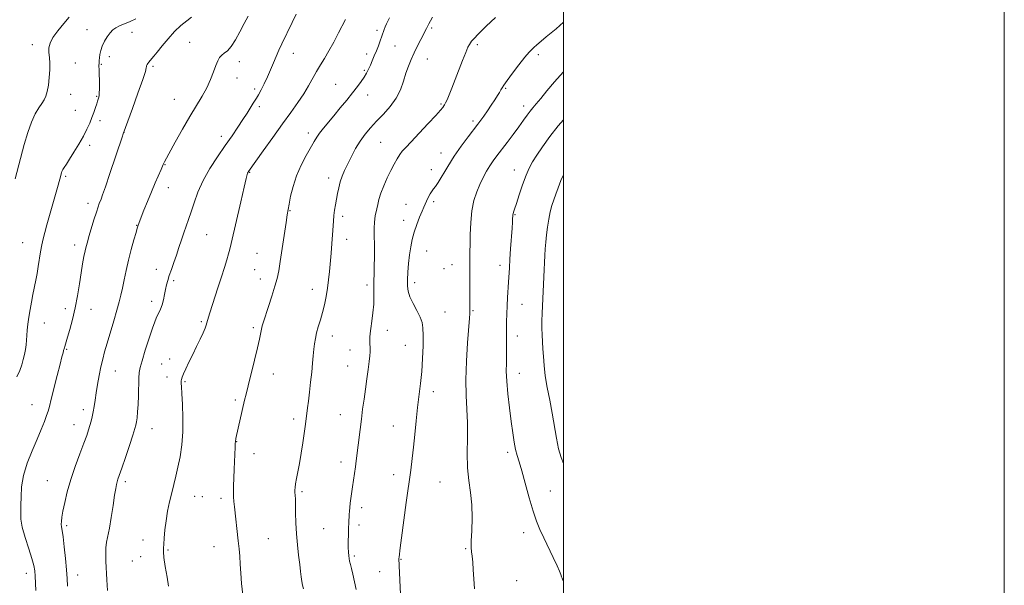
# Model space of a CAD drawing. Extents: x 2162300 to 2165200, y 354800 to 357700.
# Drawn here: x 2164753 to 2165200, y 357038 to 357294 of the extents above; entities that cross this region are included whole.
import ezdxf

# ---------------------------------------------------------------- set-up
doc = ezdxf.new("R2010")
doc.units = 0
doc.header["$MEASUREMENT"] = 0
for name, color, linetype, lineweight in [('32000', 7, 'Continuous', 0), ('DTM SPOT ELEVATION', 2, 'Continuous', 13), ('INDEX CONTOUR', 41, 'Continuous', 13), ('INTERMEDIATE CONTOUR', 44, 'Continuous', 0)]:
    doc.layers.add(name, color=color, linetype=linetype, lineweight=lineweight)

msp = doc.modelspace()

# ---------------------------------------------------------------- linework, layer by layer
at = {"layer": '32000', "flags": 128}
for points in [[(2162300, 354800), (2165200, 354800), (2165200, 357700), (2162300, 357700), (2162300, 354800)], [(2162500, 355000), (2165000, 355000), (2165000, 357500), (2162500, 357500), (2162500, 355000)]]:
    msp.add_lwpolyline(points, dxfattribs=at)
at = {"layer": 'DTM SPOT ELEVATION'}
for p in [(2164940.17, 357290.28, 1188.23), (2164783.84, 357289.53, 1175.41), (2164804.22, 357288.39, 1176.54), (2164915.41, 357289.28, 1185.6), (2164758.94, 357282.79, 1173.38), (2164830.37, 357283.86, 1179.03), (2164923.49, 357282.25, 1186.95), (2164960.83, 357282.72, 1190.3), (2164793.95, 357277.31, 1176.36), (2164877.43, 357278.9, 1182.67), (2164910.7, 357278.48, 1185.5), (2164938.13, 357276.35, 1188.77), (2164988.57, 357278.23, 1192.35), (2164778.51, 357274.41, 1175.02), (2164790.35, 357273.82, 1176.11), (2164813.75, 357272.98, 1178.28), (2164852.91, 357275.13, 1180.58), (2164851.83, 357267.72, 1180.73), (2164909.62, 357271.13, 1185.78), (2164896.54, 357264.8, 1185.09), (2164973.67, 357263, 1192.14), (2164776.41, 357260.31, 1174.68), (2164788.2, 357259.31, 1175.88), (2164859.92, 357262.73, 1181.65), (2164911.13, 357259.99, 1186.64), (2164823.46, 357257.93, 1179.15), (2164861.9, 357254.65, 1182.33), (2164944.36, 357255.83, 1189.82), (2164981.91, 357254.94, 1193.48), (2164778.49, 357253.07, 1175.1), (2164789.71, 357248.34, 1176.41), (2164958.98, 357248.13, 1191.66), (2164800.62, 357243.01, 1178.02), (2164844.71, 357241.2, 1181.5), (2164884.25, 357242.68, 1185.55), (2164784.92, 357237.17, 1176.41), (2164917.04, 357238.54, 1189), (2164944.33, 357233.58, 1191.34), (2164819.09, 357228.36, 1180.07), (2164774.1, 357223.14, 1176.23), (2164857.55, 357224.92, 1184.08), (2164939.96, 357226.05, 1191.6), (2164977.6, 357225.91, 1195.3), (2164893.48, 357222.32, 1187.47), (2164820.72, 357217.99, 1180.65), (2164784.2, 357210.79, 1177.52), (2164928.48, 357210.4, 1191.34), (2164941.1, 357211.55, 1192.27), (2164875.88, 357207.57, 1186.09), (2164899.83, 357204.86, 1188.41), (2164977.91, 357205.7, 1196.1), (2164806.3, 357200.89, 1179.94), (2164927.42, 357203.17, 1191.48), (2164838.13, 357196.67, 1183), (2164754.52, 357193.01, 1175.15), (2164778.23, 357191.91, 1177.49), (2164901.55, 357194.47, 1188.6), (2164860.96, 357188.08, 1185.07), (2164937.84, 357189.27, 1192.72), (2164949.43, 357183.03, 1193.16), (2164971.17, 357182.66, 1195.46), (2164815.3, 357180.9, 1181.34), (2164859.87, 357180.68, 1185.12), (2164945.78, 357181.13, 1192.91), (2164823.16, 357175.75, 1182.3), (2164862.47, 357176.54, 1185.4), (2164910.76, 357173.79, 1189.61), (2164932.39, 357174.91, 1192.46), (2164886.08, 357171.76, 1187.36), (2164813.16, 357166.34, 1181.49), (2164981.21, 357165.09, 1196.83), (2164773.95, 357163.04, 1177.44), (2164785.62, 357162.72, 1178.8), (2164946.27, 357161.51, 1192.9), (2164958.85, 357162.11, 1194.13), (2164764.34, 357156.61, 1176.7), (2164835.66, 357157.14, 1183.8), (2164859.25, 357154.5, 1185.71), (2164920.1, 357153.16, 1190.64), (2164895.14, 357150.69, 1188.61), (2164979.06, 357150.66, 1196.64), (2164774.5, 357144.62, 1178.13), (2164903.11, 357144.31, 1189.3), (2164928.17, 357146.46, 1191.22), (2164817.58, 357137.99, 1183.11), (2164821.21, 357140.2, 1183.39), (2164796.61, 357134.77, 1180.77), (2164868.27, 357133.35, 1186.67), (2164902.03, 357137, 1189.22), (2164979.96, 357133.69, 1196.68), (2164820.03, 357132.12, 1183.46), (2164828.28, 357129.97, 1184.16), (2164940.98, 357125.43, 1192.51), (2164851.15, 357121.61, 1185.73), (2164758.89, 357119.45, 1177.22), (2164782.18, 357117.18, 1179.53), (2164877.5, 357113.07, 1187.55), (2164898.78, 357115.05, 1189.2), (2164777.88, 357110.39, 1179.29), (2164813.25, 357108.7, 1182.73), (2164922.76, 357109.9, 1191.23), (2164851.69, 357102.79, 1186.04), (2164974.68, 357097.91, 1195.64), (2164859.61, 357097.36, 1186.65), (2164899, 357093.45, 1189.43), (2164765.75, 357085.02, 1179.09), (2164801.19, 357084.6, 1182.35), (2164922.97, 357087.83, 1191.47), (2164943.94, 357084.41, 1193), (2164881.39, 357080.05, 1188.24), (2164993.97, 357080.34, 1196.85), (2164832.65, 357078.01, 1184.82), (2164836.04, 357077.77, 1185.02), (2164844.56, 357076.97, 1185.6), (2164908.33, 357072.82, 1190.44), (2164774.48, 357064.71, 1180.28), (2164891.14, 357063.35, 1189.06), (2164907.18, 357064.93, 1190.4), (2164809.19, 357058.09, 1183.38), (2164866.12, 357058.8, 1186.98), (2164981.95, 357061.4, 1195.47), (2164820.52, 357053.65, 1184.13), (2164841.33, 357055.09, 1185.2), (2164955.61, 357054.14, 1193.87), (2164804.38, 357048.65, 1183.22), (2164808.1, 357050.64, 1183.47), (2164905.13, 357050.96, 1190.24), (2164926.25, 357049.4, 1192.08), (2164756.18, 357043.06, 1177.43), (2164779.61, 357042.25, 1180.67), (2164916.51, 357043.77, 1191.18), (2164978.74, 357039.64, 1194.91)]:
    msp.add_point(p, dxfattribs=at)
at = {"layer": 'INDEX CONTOUR'}
for points in [[(2164856.847, 357295.752, 1180), (2164855.137, 357292.345, 1180), (2164853.19, 357288.571, 1180), (2164851.157, 357284.915, 1180), (2164849.213, 357281.945, 1180), (2164847.503, 357280.052, 1180), (2164846.06, 357278.919, 1180), (2164844.889, 357278.05, 1180), (2164843.965, 357276.998, 1180), (2164843.15, 357275.506, 1180), (2164842.276, 357273.366, 1180), (2164841.194, 357270.453, 1180), (2164839.825, 357266.974, 1180), (2164838.108, 357263.219, 1180), (2164835.989, 357259.369, 1180), (2164830.455, 357250.22, 1180), (2164827.1, 357244.418, 1180), (2164823.836, 357238.602, 1180), (2164818.879, 357229.602, 1180), (2164818.565, 357228.988, 1180), (2164818.353, 357228.506, 1180), (2164818.015, 357227.696, 1180), (2164817.354, 357226.144, 1180), (2164814.742, 357220.088, 1180), (2164813.032, 357216.032, 1180), (2164811.264, 357211.717, 1180), (2164809.635, 357207.662, 1180), (2164806.983, 357200.933, 1180), (2164806.837, 357200.497, 1180), (2164806.567, 357199.579, 1180), (2164806.011, 357197.612, 1180), (2164805.066, 357194.227, 1180), (2164803.878, 357189.836, 1180), (2164802.653, 357185.045, 1180), (2164801.561, 357180.39, 1180), (2164800.62, 357176.113, 1180), (2164799.812, 357172.384, 1180), (2164799.089, 357169.231, 1180), (2164798.3, 357166.123, 1180), (2164797.263, 357162.391, 1180), (2164795.873, 357157.611, 1180), (2164792.886, 357147.46, 1180), (2164791.764, 357143.498, 1180), (2164790.882, 357140.109, 1180), (2164790.101, 357136.686, 1180), (2164789.316, 357132.796, 1180), (2164788.564, 357128.701, 1180), (2164787.917, 357124.828, 1180), (2164787.423, 357121.513, 1180), (2164787.023, 357118.708, 1180), (2164786.634, 357116.271, 1180), (2164786.188, 357114.072, 1180), (2164785.681, 357112.031, 1180), (2164785.125, 357110.084, 1180), (2164784.498, 357108.09, 1180), (2164783.633, 357105.601, 1180), (2164782.331, 357102.095, 1180), (2164780.483, 357097.245, 1180), (2164778.375, 357091.52, 1180), (2164776.381, 357085.584, 1180), (2164774.806, 357080.033, 1180), (2164773.657, 357075.184, 1180), (2164772.868, 357071.285, 1180), (2164772.378, 357068.491, 1180), (2164772.135, 357066.582, 1180), (2164772.095, 357065.248, 1180), (2164772.212, 357064.103, 1180), (2164772.48, 357062.471, 1180), (2164772.893, 357059.6, 1180), (2164773.427, 357055.06, 1180), (2164773.986, 357049.693, 1180), (2164774.452, 357044.658, 1180), (2164774.739, 357040.731, 1180), (2164774.872, 357037.142, 1180)], [(2164969.113, 357295.076, 1190), (2164964.947, 357291.111, 1190), (2164961.365, 357287.653, 1190), (2164959.223, 357285.495, 1190), (2164958.216, 357284.354, 1190), (2164957.748, 357283.672, 1190), (2164957.297, 357282.91, 1190), (2164956.645, 357281.595, 1190), (2164955.647, 357279.269, 1190), (2164954.227, 357275.67, 1190), (2164950.86, 357266.919, 1190), (2164949.35, 357263.086, 1190), (2164948.098, 357260.005, 1190), (2164947.145, 357257.756, 1190), (2164946.5, 357256.352, 1190), (2164946.061, 357255.536, 1190), (2164945.692, 357254.981, 1190), (2164945.195, 357254.329, 1190), (2164944.128, 357253.083, 1190), (2164941.986, 357250.713, 1190), (2164938.515, 357246.955, 1190), (2164934.465, 357242.616, 1190), (2164930.837, 357238.769, 1190), (2164928.379, 357236.192, 1190), (2164926.83, 357234.494, 1190), (2164925.675, 357232.98, 1190), (2164924.483, 357231.075, 1190), (2164923.15, 357228.658, 1190), (2164921.655, 357225.72, 1190), (2164920.02, 357222.317, 1190), (2164918.433, 357218.757, 1190), (2164917.125, 357215.414, 1190), (2164916.258, 357212.587, 1190), (2164915.72, 357210.257, 1190), (2164915.332, 357208.33, 1190), (2164914.599, 357205.226, 1190), (2164914.33, 357203.752, 1190), (2164914.184, 357202.07, 1190), (2164914.136, 357199.786, 1190), (2164914.143, 357196.45, 1190), (2164914.163, 357191.851, 1190), (2164914.168, 357186.727, 1190), (2164914.131, 357182.052, 1190), (2164914.039, 357178.546, 1190), (2164913.941, 357175.915, 1190), (2164913.901, 357173.612, 1190), (2164913.95, 357171.155, 1190), (2164913.981, 357168.343, 1190), (2164913.856, 357165.04, 1190), (2164913.489, 357161.231, 1190), (2164912.993, 357157.38, 1190), (2164912.534, 357154.073, 1190), (2164912.243, 357151.731, 1190), (2164912.103, 357150.126, 1190), (2164912.07, 357148.868, 1190), (2164912.097, 357147.631, 1190), (2164912.199, 357145, 1190), (2164912.212, 357143.537, 1190), (2164912.125, 357141.67, 1190), (2164911.87, 357139.056, 1190), (2164911.405, 357135.475, 1190), (2164910.793, 357131.194, 1190), (2164910.125, 357126.607, 1190), (2164909.476, 357122.027, 1190), (2164908.854, 357117.468, 1190), (2164908.253, 357112.871, 1190), (2164907.674, 357108.236, 1190), (2164905.949, 357094.024, 1190), (2164905.597, 357091.331, 1190), (2164905.191, 357088.375, 1190), (2164904.744, 357085.269, 1190), (2164904.284, 357082.229, 1190), (2164903.445, 357076.947, 1190), (2164903.147, 357074.779, 1190), (2164902.97, 357072.924, 1190), (2164902.87, 357071.265, 1190), (2164902.788, 357069.654, 1190), (2164902.56, 357065.955, 1190), (2164902.45, 357063.519, 1190), (2164902.376, 357060.565, 1190), (2164902.34, 357057.458, 1190), (2164902.347, 357054.677, 1190), (2164902.398, 357052.571, 1190), (2164902.505, 357051.011, 1190), (2164902.683, 357049.747, 1190), (2164902.946, 357048.526, 1190), (2164903.305, 357047.09, 1190), (2164903.771, 357045.181, 1190), (2164904.352, 357042.601, 1190), (2164905.846, 357035.726, 1190)]]:
    msp.add_polyline3d(points, dxfattribs=at)
at = {"layer": 'INTERMEDIATE CONTOUR'}
for points in [[(2164775.736, 357295.234, 1174), (2164773.283, 357292.386, 1174), (2164770.562, 357289.1, 1174), (2164768.288, 357285.966, 1174), (2164767, 357283.423, 1174), (2164766.528, 357281.291, 1174), (2164766.528, 357279.234, 1174), (2164766.691, 357276.962, 1174), (2164766.853, 357274.354, 1174), (2164766.88, 357271.331, 1174), (2164766.68, 357267.911, 1174), (2164766.286, 357264.487, 1174), (2164765.764, 357261.544, 1174), (2164765.153, 357259.411, 1174), (2164764.372, 357257.773, 1174), (2164763.313, 357256.157, 1174), (2164761.913, 357254.127, 1174), (2164760.279, 357251.393, 1174), (2164758.564, 357247.7, 1174), (2164756.899, 357242.926, 1174), (2164755.313, 357237.475, 1174), (2164751.15, 357221.93, 1174)], [(2164805.932, 357294.486, 1176), (2164803.334, 357293.243, 1176), (2164798.534, 357291.264, 1176), (2164796.829, 357290.407, 1176), (2164795.494, 357289.434, 1176), (2164794.274, 357288.135, 1176), (2164792.988, 357286.375, 1176), (2164791.741, 357284.309, 1176), (2164790.714, 357282.164, 1176), (2164790.035, 357280.143, 1176), (2164789.644, 357278.341, 1176), (2164789.43, 357276.829, 1176), (2164789.302, 357275.617, 1176), (2164789.233, 357274.476, 1176), (2164789.212, 357273.115, 1176), (2164789.227, 357271.321, 1176), (2164789.369, 357264.623, 1176), (2164789.389, 357262.551, 1176), (2164789.355, 357260.875, 1176), (2164789.249, 357259.722, 1176), (2164789.097, 357258.963, 1176), (2164788.563, 357257.081, 1176), (2164788.21, 357255.92, 1176), (2164787.657, 357254.218, 1176), (2164786.921, 357252.089, 1176), (2164786.041, 357249.709, 1176), (2164785.026, 357247.197, 1176), (2164783.77, 357244.441, 1176), (2164782.137, 357241.273, 1176), (2164780.075, 357237.642, 1176), (2164777.87, 357233.976, 1176), (2164775.895, 357230.822, 1176), (2164774.437, 357228.589, 1176), (2164773.455, 357227.117, 1176), (2164772.823, 357226.109, 1176), (2164772.422, 357225.31, 1176), (2164772.174, 357224.635, 1176), (2164771.378, 357221.761, 1176), (2164770.321, 357218.039, 1176), (2164769.412, 357214.791, 1176), (2164765.62, 357201.147, 1176), (2164764.626, 357197.625, 1176), (2164763.858, 357194.739, 1176), (2164763.238, 357191.952, 1176), (2164762.694, 357188.852, 1176), (2164761.661, 357182.2, 1176), (2164761.1, 357179.023, 1176), (2164760.5, 357175.922, 1176), (2164759.209, 357169.458, 1176), (2164758.556, 357166.047, 1176), (2164757.936, 357162.615, 1176), (2164757.378, 357159.256, 1176), (2164756.917, 357156.096, 1176), (2164756.586, 357153.268, 1176), (2164756.397, 357150.851, 1176), (2164756.272, 357148.709, 1176), (2164756.105, 357146.648, 1176), (2164755.812, 357144.51, 1176), (2164755.387, 357142.274, 1176), (2164754.84, 357139.954, 1176), (2164754.157, 357137.542, 1176), (2164753.241, 357134.95, 1176), (2164751.967, 357132.071, 1176)], [(2164831.163, 357295.18, 1178), (2164829.021, 357293.636, 1178), (2164826.412, 357291.485, 1178), (2164823.534, 357288.737, 1178), (2164820.595, 357285.486, 1178), (2164817.864, 357282.189, 1178), (2164815.621, 357279.394, 1178), (2164814.064, 357277.503, 1178), (2164812.366, 357275.545, 1178), (2164811.817, 357274.877, 1178), (2164811.38, 357274.296, 1178), (2164811.066, 357273.832, 1178), (2164810.88, 357273.495, 1178), (2164810.791, 357273.213, 1178), (2164810.759, 357272.892, 1178), (2164810.688, 357272.299, 1178), (2164810.249, 357270.636, 1178), (2164809.052, 357266.965, 1178), (2164806.902, 357260.842, 1178), (2164804.368, 357253.796, 1178), (2164800.197, 357242.316, 1178), (2164799.683, 357240.816, 1178), (2164794.185, 357224.398, 1178), (2164792.139, 357218.334, 1178), (2164790.85, 357214.613, 1178), (2164790.161, 357212.743, 1178), (2164789.362, 357210.756, 1178), (2164788.825, 357209.252, 1178), (2164788.035, 357206.83, 1178), (2164786.939, 357203.291, 1178), (2164785.733, 357199.3, 1178), (2164784.669, 357195.733, 1178), (2164783.933, 357193.208, 1178), (2164783.419, 357191.308, 1178), (2164782.957, 357189.355, 1178), (2164782.406, 357186.777, 1178), (2164781.763, 357183.424, 1178), (2164781.054, 357179.257, 1178), (2164780.295, 357174.302, 1178), (2164779.438, 357168.879, 1178), (2164778.421, 357163.378, 1178), (2164777.225, 357158.185, 1178), (2164776.012, 357153.661, 1178), (2164774.986, 357150.163, 1178), (2164773.669, 357145.879, 1178), (2164773.51, 357145.292, 1178), (2164773.181, 357144.017, 1178), (2164772.898, 357143.022, 1178), (2164772.391, 357141.179, 1178), (2164771.524, 357137.854, 1178), (2164770.24, 357132.759, 1178), (2164767.555, 357121.966, 1178), (2164766.733, 357118.722, 1178), (2164766.134, 357116.63, 1178), (2164765.448, 357114.653, 1178), (2164764.413, 357111.93, 1178), (2164762.966, 357108.313, 1178), (2164761.093, 357103.829, 1178), (2164758.863, 357098.576, 1178), (2164756.664, 357092.937, 1178), (2164754.966, 357087.369, 1178), (2164754.1, 357082.262, 1178), (2164753.832, 357077.76, 1178), (2164753.789, 357073.941, 1178), (2164753.713, 357070.758, 1178), (2164753.816, 357067.655, 1178), (2164754.425, 357063.95, 1178), (2164755.727, 357059.23, 1178), (2164757.358, 357054.173, 1178), (2164758.806, 357049.726, 1178), (2164759.687, 357046.548, 1178), (2164760.104, 357044.151, 1178), (2164760.284, 357041.757, 1178), (2164760.581, 357035.233, 1178)], [(2164878.692, 357296.617, 1182), (2164876.857, 357292.848, 1182), (2164872.219, 357283.124, 1182), (2164870.886, 357280.292, 1182), (2164869.611, 357277.451, 1182), (2164868.36, 357274.481, 1182), (2164867.077, 357271.393, 1182), (2164865.704, 357268.229, 1182), (2164864.223, 357265.081, 1182), (2164862.785, 357262.224, 1182), (2164861.584, 357259.986, 1182), (2164860.736, 357258.539, 1182), (2164859.216, 357256.209, 1182), (2164856.475, 357251.783, 1182), (2164854.547, 357248.767, 1182), (2164852.264, 357245.354, 1182), (2164849.598, 357241.478, 1182), (2164846.512, 357237.033, 1182), (2164843.047, 357231.984, 1182), (2164839.555, 357226.572, 1182), (2164836.464, 357221.11, 1182), (2164834.097, 357215.887, 1182), (2164832.34, 357211.108, 1182), (2164830.972, 357206.956, 1182), (2164829.796, 357203.519, 1182), (2164828.717, 357200.501, 1182), (2164827.668, 357197.518, 1182), (2164826.591, 357194.273, 1182), (2164825.476, 357190.829, 1182), (2164824.323, 357187.348, 1182), (2164823.152, 357183.982, 1182), (2164822.046, 357180.869, 1182), (2164821.108, 357178.145, 1182), (2164820.406, 357175.876, 1182), (2164819.882, 357173.851, 1182), (2164819.443, 357171.788, 1182), (2164819, 357169.489, 1182), (2164818.497, 357167.09, 1182), (2164817.881, 357164.804, 1182), (2164817.132, 357162.813, 1182), (2164816.348, 357161.156, 1182), (2164815.661, 357159.835, 1182), (2164815.127, 357158.722, 1182), (2164814.517, 357157.13, 1182), (2164813.527, 357154.241, 1182), (2164811.982, 357149.602, 1182), (2164810.227, 357144.22, 1182), (2164808.734, 357139.471, 1182), (2164807.856, 357136.31, 1182), (2164807.467, 357134.033, 1182), (2164807.327, 357131.518, 1182), (2164807.111, 357123.748, 1182), (2164806.948, 357119.639, 1182), (2164806.728, 357116.22, 1182), (2164806.478, 357113.578, 1182), (2164806.241, 357111.668, 1182), (2164806.004, 357110.292, 1182), (2164805.55, 357108.638, 1182), (2164804.61, 357105.736, 1182), (2164803.039, 357101.02, 1182), (2164801.189, 357095.515, 1182), (2164799.537, 357090.651, 1182), (2164797.824, 357085.703, 1182), (2164797.456, 357084.561, 1182), (2164797.155, 357083.381, 1182), (2164796.803, 357081.541, 1182), (2164796.303, 357078.438, 1182), (2164795.593, 357073.764, 1182), (2164794.761, 357068.382, 1182), (2164793.933, 357063.45, 1182), (2164792.684, 357057.114, 1182), (2164792.36, 357054.647, 1182), (2164792.276, 357051.839, 1182), (2164792.372, 357048.515, 1182), (2164792.822, 357040.1, 1182), (2164793.063, 357035.207, 1182)], [(2164901.005, 357294.194, 1184), (2164897.891, 357288.134, 1184), (2164895.704, 357283.973, 1184), (2164893.486, 357279.933, 1184), (2164891.479, 357276.532, 1184), (2164889.662, 357273.575, 1184), (2164887.943, 357270.683, 1184), (2164884.339, 357264.129, 1184), (2164882.144, 357260.46, 1184), (2164879.485, 357256.516, 1184), (2164876.273, 357252.062, 1184), (2164872.429, 357246.806, 1184), (2164868.023, 357240.701, 1184), (2164863.705, 357234.658, 1184), (2164857.004, 357225.204, 1184), (2164856.84, 357224.919, 1184), (2164856.671, 357224.548, 1184), (2164856.453, 357223.877, 1184), (2164855.989, 357222.062, 1184), (2164855.049, 357218.098, 1184), (2164853.517, 357211.49, 1184), (2164849.192, 357192.675, 1184), (2164848.566, 357190.078, 1184), (2164847.998, 357187.959, 1184), (2164847.221, 357185.266, 1184), (2164846.166, 357181.771, 1184), (2164844.812, 357177.454, 1184), (2164843.196, 357172.445, 1184), (2164839.498, 357161.15, 1184), (2164838.421, 357157.72, 1184), (2164837.813, 357155.644, 1184), (2164837.315, 357154.194, 1184), (2164836.458, 357152.124, 1184), (2164835.13, 357149.268, 1184), (2164833.479, 357145.873, 1184), (2164831.719, 357142.289, 1184), (2164830.051, 357138.853, 1184), (2164828.614, 357135.832, 1184), (2164827.533, 357133.482, 1184), (2164826.89, 357131.954, 1184), (2164826.591, 357130.996, 1184), (2164826.498, 357130.255, 1184), (2164826.5, 357129.33, 1184), (2164826.593, 357127.637, 1184), (2164826.798, 357124.542, 1184), (2164827.097, 357119.664, 1184), (2164827.324, 357113.608, 1184), (2164827.272, 357107.227, 1184), (2164826.798, 357101.248, 1184), (2164826.005, 357095.863, 1184), (2164825.06, 357091.139, 1184), (2164824.1, 357087.066, 1184), (2164822.192, 357079.585, 1184), (2164821.244, 357075.515, 1184), (2164820.37, 357071.218, 1184), (2164819.654, 357066.881, 1184), (2164819.154, 357062.716, 1184), (2164818.827, 357059.047, 1184), (2164818.598, 357056.234, 1184), (2164818.43, 357054.397, 1184), (2164818.416, 357052.728, 1184), (2164818.68, 357050.188, 1184), (2164819.289, 357046.114, 1184), (2164820.076, 357041.356, 1184), (2164820.813, 357037.143, 1184)], [(2164920.995, 357294.898, 1186), (2164920.278, 357293.492, 1186), (2164919.627, 357292.181, 1186), (2164919.059, 357290.921, 1186), (2164918.575, 357289.652, 1186), (2164917.539, 357286.58, 1186), (2164916.826, 357284.547, 1186), (2164915.989, 357282.272, 1186), (2164915.079, 357279.923, 1186), (2164914.144, 357277.646, 1186), (2164913.22, 357275.492, 1186), (2164912.338, 357273.491, 1186), (2164911.504, 357271.646, 1186), (2164910.619, 357269.87, 1186), (2164909.56, 357268.053, 1186), (2164908.21, 357266.075, 1186), (2164906.483, 357263.78, 1186), (2164904.296, 357261.002, 1186), (2164901.631, 357257.665, 1186), (2164898.716, 357254.061, 1186), (2164895.837, 357250.57, 1186), (2164891.051, 357244.901, 1186), (2164889.311, 357242.717, 1186), (2164888.015, 357240.837, 1186), (2164886.831, 357238.835, 1186), (2164883.294, 357232.579, 1186), (2164880.978, 357228.173, 1186), (2164878.845, 357223.341, 1186), (2164877.248, 357218.46, 1186), (2164876.157, 357213.999, 1186), (2164875.45, 357210.448, 1186), (2164874.992, 357208.002, 1186), (2164874.6, 357205.679, 1186), (2164874.079, 357202.2, 1186), (2164872.373, 357190.34, 1186), (2164871.485, 357184.456, 1186), (2164870.743, 357180.149, 1186), (2164869.986, 357176.762, 1186), (2164868.986, 357173.215, 1186), (2164867.605, 357168.765, 1186), (2164866.077, 357164.01, 1186), (2164863.819, 357157.077, 1186), (2164863.256, 357155.216, 1186), (2164862.883, 357153.687, 1186), (2164862.015, 357149.252, 1186), (2164861.133, 357145.257, 1186), (2164859.787, 357139.67, 1186), (2164856.884, 357128.065, 1186), (2164855.958, 357124.284, 1186), (2164855.305, 357121.486, 1186), (2164851.376, 357104.133, 1186), (2164851.269, 357103.592, 1186), (2164851.225, 357103.263, 1186), (2164851.193, 357102.799, 1186), (2164851.077, 357101.949, 1186), (2164851.058, 357101.206, 1186), (2164851.018, 357100.183, 1186), (2164850.568, 357090.299, 1186), (2164850.393, 357086.138, 1186), (2164850.277, 357082.729, 1186), (2164850.236, 357080, 1186), (2164850.277, 357077.699, 1186), (2164850.41, 357075.546, 1186), (2164850.64, 357073.169, 1186), (2164852.352, 357057.82, 1186), (2164852.747, 357054.18, 1186), (2164853.066, 357050.804, 1186), (2164853.316, 357047.247, 1186), (2164853.525, 357043.148, 1186), (2164853.836, 357038.479, 1186), (2164854.417, 357033.297, 1186)], [(2164940.585, 357295.287, 1188), (2164939.603, 357293.538, 1188), (2164938.879, 357292.156, 1188), (2164937.865, 357290.151, 1188), (2164935.229, 357285.118, 1188), (2164933.738, 357282.206, 1188), (2164932.214, 357279.11, 1188), (2164930.833, 357276.097, 1188), (2164929.595, 357273.06, 1188), (2164928.459, 357269.8, 1188), (2164927.339, 357266.183, 1188), (2164925.97, 357262.343, 1188), (2164924.045, 357258.485, 1188), (2164921.379, 357254.781, 1188), (2164918.278, 357251.299, 1188), (2164915.17, 357248.078, 1188), (2164912.397, 357245.108, 1188), (2164909.947, 357242.193, 1188), (2164907.72, 357239.088, 1188), (2164905.641, 357235.641, 1188), (2164903.739, 357232.073, 1188), (2164902.062, 357228.697, 1188), (2164900.657, 357225.74, 1188), (2164899.518, 357223.085, 1188), (2164898.632, 357220.527, 1188), (2164897.974, 357217.909, 1188), (2164897.466, 357215.26, 1188), (2164897.019, 357212.655, 1188), (2164896.568, 357210.146, 1188), (2164896.147, 357207.695, 1188), (2164895.811, 357205.239, 1188), (2164895.592, 357202.691, 1188), (2164895.219, 357196.538, 1188), (2164894.909, 357192.597, 1188), (2164894.526, 357188.296, 1188), (2164893.753, 357179.912, 1188), (2164893.354, 357176.059, 1188), (2164892.864, 357172.301, 1188), (2164892.232, 357168.55, 1188), (2164891.467, 357164.852, 1188), (2164890.594, 357161.286, 1188), (2164889.653, 357157.925, 1188), (2164888.739, 357154.823, 1188), (2164887.962, 357152.029, 1188), (2164887.402, 357149.543, 1188), (2164887.009, 357147.158, 1188), (2164886.706, 357144.616, 1188), (2164886.419, 357141.69, 1188), (2164886.103, 357138.275, 1188), (2164885.719, 357134.295, 1188), (2164885.247, 357129.785, 1188), (2164884.741, 357125.213, 1188), (2164884.27, 357121.156, 1188), (2164883.89, 357118.038, 1188), (2164883.08, 357111.826, 1188), (2164882.77, 357109.55, 1188), (2164882.321, 357106.44, 1188), (2164881.684, 357102.237, 1188), (2164880.928, 357097.47, 1188), (2164880.149, 357092.863, 1188), (2164879.437, 357089.008, 1188), (2164878.844, 357085.965, 1188), (2164878.415, 357083.659, 1188), (2164878.178, 357081.988, 1188), (2164878.098, 357080.728, 1188), (2164878.125, 357079.624, 1188), (2164878.21, 357078.402, 1188), (2164878.312, 357076.7, 1188), (2164878.393, 357074.135, 1188), (2164878.439, 357070.456, 1188), (2164878.532, 357065.931, 1188), (2164878.777, 357060.959, 1188), (2164879.238, 357055.929, 1188), (2164879.806, 357051.194, 1188), (2164880.33, 357047.094, 1188), (2164880.699, 357043.873, 1188), (2164880.971, 357041.381, 1188), (2164881.245, 357039.37, 1188), (2164881.598, 357037.607, 1188), (2164882.016, 357035.929, 1188)], [(2165000.001, 357292.921, 1192), (2164996.585, 357289.978, 1192), (2164992.189, 357286.263, 1192), (2164987.726, 357282.526, 1192), (2164986.707, 357281.654, 1192), (2164985.715, 357280.734, 1192), (2164984.398, 357279.334, 1192), (2164982.463, 357277.041, 1192), (2164979.778, 357273.663, 1192), (2164976.867, 357269.88, 1192), (2164974.418, 357266.594, 1192), (2164972.93, 357264.464, 1192), (2164972.144, 357263.192, 1192), (2164971.614, 357262.239, 1192), (2164970.955, 357261.135, 1192), (2164970.035, 357259.688, 1192), (2164968.784, 357257.77, 1192), (2164967.189, 357255.348, 1192), (2164965.459, 357252.748, 1192), (2164963.861, 357250.388, 1192), (2164962.541, 357248.514, 1192), (2164961.18, 357246.693, 1192), (2164956.713, 357240.953, 1192), (2164953.587, 357236.792, 1192), (2164950.376, 357232.201, 1192), (2164947.451, 357227.572, 1192), (2164943.11, 357220.246, 1192), (2164941.879, 357218.409, 1192), (2164941.057, 357217.385, 1192), (2164940.339, 357216.456, 1192), (2164939.497, 357215.079, 1192), (2164938.601, 357213.421, 1192), (2164937.802, 357211.824, 1192), (2164937.184, 357210.498, 1192), (2164936.596, 357209.117, 1192), (2164935.821, 357207.216, 1192), (2164934.719, 357204.482, 1192), (2164933.456, 357201.176, 1192), (2164932.273, 357197.704, 1192), (2164931.359, 357194.367, 1192), (2164930.681, 357191.032, 1192), (2164930.153, 357187.462, 1192), (2164929.709, 357183.532, 1192), (2164929.365, 357179.586, 1192), (2164929.156, 357176.084, 1192), (2164929.141, 357173.322, 1192), (2164929.47, 357170.943, 1192), (2164930.314, 357168.426, 1192), (2164931.741, 357165.418, 1192), (2164933.41, 357162.211, 1192), (2164934.875, 357159.267, 1192), (2164935.793, 357156.834, 1192), (2164936.227, 357154.328, 1192), (2164936.343, 357150.953, 1192), (2164936.276, 357146.173, 1192), (2164936.05, 357140.476, 1192), (2164935.659, 357134.611, 1192), (2164935.111, 357129.13, 1192), (2164933.795, 357118.254, 1192), (2164933.16, 357112.19, 1192), (2164932.559, 357105.993, 1192), (2164931.975, 357100.189, 1192), (2164931.378, 357095.041, 1192), (2164930.682, 357089.762, 1192), (2164928.655, 357075.095, 1192), (2164926.482, 357059.158, 1192), (2164925.87, 357054.56, 1192), (2164925.357, 357050.282, 1192), (2164925.338, 357049.695, 1192), (2164926.152, 357030.26, 1192)], [(2165000.001, 357270.482, 1194), (2164999.813, 357270.298, 1194), (2164995.903, 357265.95, 1194), (2164992.457, 357261.8, 1194), (2164989.667, 357258.347, 1194), (2164987.637, 357255.921, 1194), (2164986.136, 357254.18, 1194), (2164984.849, 357252.612, 1194), (2164983.483, 357250.772, 1194), (2164981.848, 357248.472, 1194), (2164979.778, 357245.591, 1194), (2164977.203, 357242.112, 1194), (2164974.429, 357238.438, 1194), (2164969.793, 357232.384, 1194), (2164968.113, 357230.118, 1194), (2164966.6, 357227.884, 1194), (2164965.079, 357225.361, 1194), (2164963.542, 357222.515, 1194), (2164962.027, 357219.389, 1194), (2164960.587, 357215.976, 1194), (2164959.335, 357212.085, 1194), (2164958.402, 357207.481, 1194), (2164957.874, 357202.097, 1194), (2164957.644, 357196.553, 1194), (2164957.456, 357184.616, 1194), (2164957.438, 357181, 1194), (2164957.461, 357176.446, 1194), (2164957.53, 357167.781, 1194), (2164957.528, 357165.496, 1194), (2164957.487, 357163.37, 1194), (2164957.492, 357162.696, 1194), (2164957.462, 357160.875, 1194), (2164957.331, 357158.743, 1194), (2164956.49, 357147.618, 1194), (2164955.957, 357139.198, 1194), (2164955.678, 357130.837, 1194), (2164955.819, 357123.717, 1194), (2164956.171, 357117.438, 1194), (2164956.43, 357111.204, 1194), (2164956.4, 357104.446, 1194), (2164956.297, 357097.498, 1194), (2164956.448, 357090.919, 1194), (2164957.055, 357085.091, 1194), (2164957.85, 357079.663, 1194), (2164958.441, 357074.105, 1194), (2164958.554, 357068.124, 1194), (2164958.358, 357062.368, 1194), (2164958.137, 357057.724, 1194), (2164958.116, 357054.762, 1194), (2164958.27, 357052.804, 1194), (2164958.517, 357050.858, 1194), (2164958.787, 357048.129, 1194), (2164959.054, 357044.605, 1194), (2164959.305, 357040.47, 1194), (2164959.528, 357035.988, 1194)], [(2165000.001, 357248.766, 1196), (2164997.574, 357245.977, 1196), (2164993.778, 357241.098, 1196), (2164990.524, 357236.512, 1196), (2164987.909, 357232.606, 1196), (2164985.958, 357229.569, 1196), (2164984.423, 357226.806, 1196), (2164982.988, 357223.529, 1196), (2164981.43, 357219.245, 1196), (2164979.896, 357214.642, 1196), (2164978.624, 357210.707, 1196), (2164977.793, 357208.179, 1196), (2164977.328, 357206.807, 1196), (2164977.101, 357206.094, 1196), (2164976.991, 357205.605, 1196), (2164976.946, 357205.152, 1196), (2164976.901, 357203.796, 1196), (2164976.821, 357202.262, 1196), (2164976.643, 357199.504, 1196), (2164975.986, 357190.249, 1196), (2164975.655, 357185.435, 1196), (2164975.414, 357181.534, 1196), (2164975.055, 357175.134, 1196), (2164974.615, 357168.053, 1196), (2164974.397, 357164.336, 1196), (2164974.216, 357160.68, 1196), (2164974.094, 357157.032, 1196), (2164974.049, 357153.293, 1196), (2164974.083, 357149.412, 1196), (2164974.138, 357145.529, 1196), (2164974.139, 357141.833, 1196), (2164974.054, 357138.38, 1196), (2164974.018, 357134.691, 1196), (2164974.209, 357130.156, 1196), (2164974.743, 357124.406, 1196), (2164975.5, 357118.043, 1196), (2164976.299, 357111.913, 1196), (2164977, 357106.703, 1196), (2164977.631, 357102.475, 1196), (2164978.26, 357099.13, 1196), (2164978.966, 357096.429, 1196), (2164979.861, 357093.557, 1196), (2164981.067, 357089.559, 1196), (2164982.646, 357083.851, 1196), (2164984.426, 357077.337, 1196), (2164986.177, 357071.291, 1196), (2164987.746, 357066.635, 1196), (2164989.29, 357062.854, 1196), (2164991.044, 357059.079, 1196), (2164995.278, 357050.256, 1196), (2164997.067, 357046.475, 1196), (2164998.208, 357043.943, 1196), (2164998.818, 357042.428, 1196), (2164999.117, 357041.498, 1196), (2164999.317, 357040.761, 1196), (2164999.611, 357039.974, 1196), (2165000.001, 357039.269, 1196)], [(2165000.001, 357223.728, 1198), (2164998.834, 357221.119, 1198), (2164997.597, 357217.848, 1198), (2164996.57, 357214.935, 1198), (2164995.618, 357212.347, 1198), (2164994.732, 357209.81, 1198), (2164993.942, 357206.987, 1198), (2164993.267, 357203.653, 1198), (2164992.711, 357200.041, 1198), (2164992.272, 357196.493, 1198), (2164991.943, 357193.264, 1198), (2164991.698, 357190.242, 1198), (2164991.504, 357187.224, 1198), (2164991.331, 357184.037, 1198), (2164991.166, 357180.609, 1198), (2164990.3, 357160.977, 1198), (2164990.192, 357157.444, 1198), (2164990.177, 357154.17, 1198), (2164990.283, 357151.113, 1198), (2164990.666, 357144.886, 1198), (2164990.864, 357141.301, 1198), (2164991.169, 357137.218, 1198), (2164991.732, 357132.542, 1198), (2164992.643, 357127.235, 1198), (2164993.761, 357121.498, 1198), (2164994.885, 357115.595, 1198), (2164996.786, 357104.341, 1198), (2164997.759, 357099.526, 1198), (2164998.898, 357095.519, 1198), (2165000.001, 357092.771, 1198)]]:
    msp.add_polyline3d(points, dxfattribs=at)

doc.saveas('drawing.dxf')
